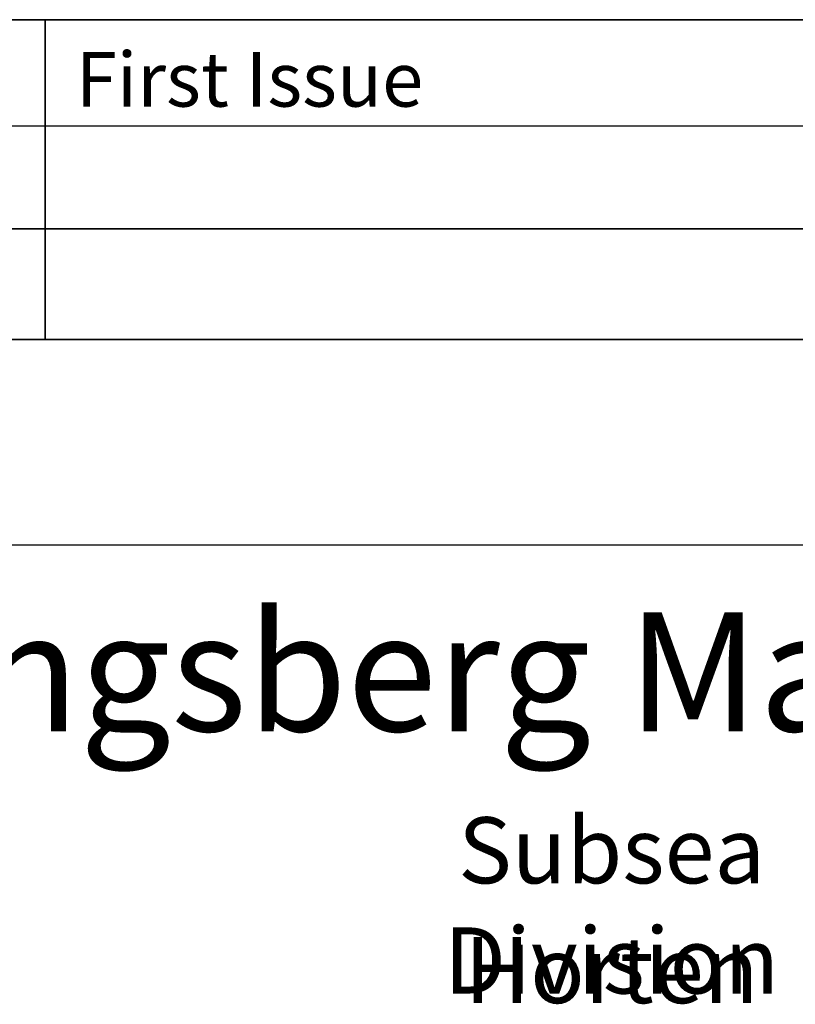
# Model space of a CAD drawing. Units: millimetres. Extents: x 0 to 4600, y -129 to 7075.
# Drawn here: x 754 to 1508, y 504 to 1461 of the extents above; entities that cross this region are included whole.
import ezdxf
from ezdxf.enums import TextEntityAlignment as Align

# ---------------------------------------------------------------- set-up
doc = ezdxf.new("R2010")
doc.units = ezdxf.units.MM
doc.header["$LTSCALE"] = 25
for name, color, linetype, lineweight in [('$Customer_field', 7, 'Continuous', 35), ('$Mech_Field', 7, 'Continuous', 35), ('$Rev_Field', 7, 'Continuous', 35), ('$Title_Field', 7, 'Continuous', 35), ('AM_BOR', 7, 'Continuous', 50)]:
    doc.layers.add(name, color=color, linetype=linetype, lineweight=lineweight)
doc.styles.add('SLDTEXTSTYLE0', font='txt_____.ttf', dxfattribs={"width": 0.605})
doc.styles.add('Title_Field', font='arial.ttf')

# ---------------------------------------------------------------- blocks, each defined once
blk = doc.blocks.new('KM_TITLE_STRANDPROMENADEN')
at = {"layer": '$Customer_field'}
blk.add_line((0, 46), (-184, 46), dxfattribs=at)
at = {"layer": '$Mech_Field', "color": 0}
blk.add_line((0, 46), (-184, 46), dxfattribs=at)
at = {"layer": '$Rev_Field', "linetype": 'ByBlock'}
for p, q in [((0.001, 58.437), (-184, 58.437)), ((-152.84, 58.437), (-152.84, 46.016)), ((-184, 50.309), (0.001, 50.309))]:
    blk.add_line(p, q, dxfattribs=at)
at = {"layer": '$Title_Field', "linetype": 'Continuous', "lineweight": 30}
blk.add_line((0, 38), (-184, 38), dxfattribs=at)
blk.add_line((-184, 54.307), (0.001, 54.307))
at = {"layer": '$Mech_Field', "color": 0, "lineweight": 18, "style": 'Title_Field'}
for tag, p in [('MATERIAL', (-174.018, 43.436)), ('SURFACE_TREATMENT', (-164.674, 39.214))]:
    blk.add_attdef(tag, p, '', height=1.541, dxfattribs=at)
blk.add_attdef('SURFACE', text='', height=1.541, dxfattribs=at).set_placement((-81.993, 39.046), align=Align.BOTTOM_LEFT)
at = {"layer": '$Rev_Field', "color": 7, "linetype": 'ByBlock', "lineweight": 18, "style": 'Title_Field'}
for tag, p in [('REVISION-NO', (-178.92, 55.087)), ('PREP1', (-47.53, 55.082)), ('CHECK1', (-28.53, 55.082)), ('APPR1', (-9.53, 55.082))]:
    blk.add_attdef(tag, text='', height=2.12, dxfattribs=at).set_placement(p, align=Align.CENTER)
blk.add_attdef('REASON', (-151.66, 55.057), '', height=2.12, dxfattribs=at)
at = {"layer": '$Title_Field', "color": 7, "linetype": 'Continuous', "lineweight": 0, "insert": (-163.246, 35.391), "char_height": 4.62, "width": 70.28789, "attachment_point": 1, "style": 'SLDTEXTSTYLE0'}
blk.add_mtext('{\\fArial|b0|i0|c0|p34;\\W1;Kongsberg Maritime AS}', dxfattribs=at)
at = {"layer": '$Title_Field', "color": 7, "linetype": 'Continuous', "lineweight": 0, "char_height": 2.57, "attachment_point": 2, "style": 'SLDTEXTSTYLE0'}
for s, insert in [('{\\fArial|b0|i0|c0|p34;\\W1;Subsea Division}', (-130.817, 27.427)), ('{\\fArial|b0|i0|c0|p34;\\W1;Horten}', (-130.817, 22.769))]:
    blk.add_mtext(s, dxfattribs=dict(at, insert=insert))
at = {"layer": '$Title_Field', "color": 7, "lineweight": 25, "style": 'Title_Field'}
blk.add_attdef('SHEET-NO', text='', height=2.5, dxfattribs=at).set_placement((-9.47, 32.006), align=Align.CENTER)
for tag, p in [('REVISIONDESCRIPTION', (-90.204, 30.649)), ('TITLE3', (-90.204, 25.711)), ('TITLE4', (-90.204, 21.027)), ('TECNICALDEPARTMENT', (-182.204, 11.006)), ('PROJECT_NO', (-119.704, 11.006)), ('CLASSIFICATION', (-90.204, 11.006))]:
    blk.add_attdef(tag, p, '', height=2.5, dxfattribs=at)
at = {"layer": '$Title_Field', "color": 7, "lineweight": 40, "style": 'Title_Field'}
for tag, p in [('DOCUMENT_ID', (-55.58, 1.925)), ('REVISION-NO', (-9.47, 1.887))]:
    blk.add_attdef(tag, text='', height=4.62, dxfattribs=at).set_placement(p, align=Align.CENTER)
at = {"style": 'Title_Field'}
for tag, p in [('INIT.REV', (-178.748, 51.231)), ('INIT.REV.DATE', (-163.215, 51.098)), ('INIT.PREP', (-47.497, 51.276)), ('INIT.APPR', (-9.961, 51.143))]:
    blk.add_attdef(tag, text='', height=2.12, dxfattribs=at).set_placement(p, align=Align.CENTER)
blk.add_attdef('INIT.REASON', (-151.63, 51.053), '', height=2.12, dxfattribs=at)
at = {"layer": 'AM_BOR', "color": 2, "lineweight": 35, "style": 'Title_Field'}
for tag, p in [('GEN-TITLE-SIZ{22.6}', (-15.158, 25.333)), ('GEN-TITLE-SCA{12.7}', (-15.511, 18.038))]:
    blk.add_attdef(tag, p, '', height=2.5, dxfattribs=at)

msp = doc.modelspace()

# ---------------------------------------------------------------- block references
at = {"lineweight": 0}
ref = msp.add_blockref('KM_TITLE_STRANDPROMENADEN', (4600, 0), dxfattribs=dict(at, xscale=25, yscale=25, zscale=25))
ref.add_attrib('REASON', 'First Issue', (808.5, 1376.423), dxfattribs={"layer": '$Rev_Field', "color": 7, "linetype": 'ByBlock', "lineweight": 18, "height": 53, "style": 'Title_Field'})

doc.saveas('drawing.dxf')
